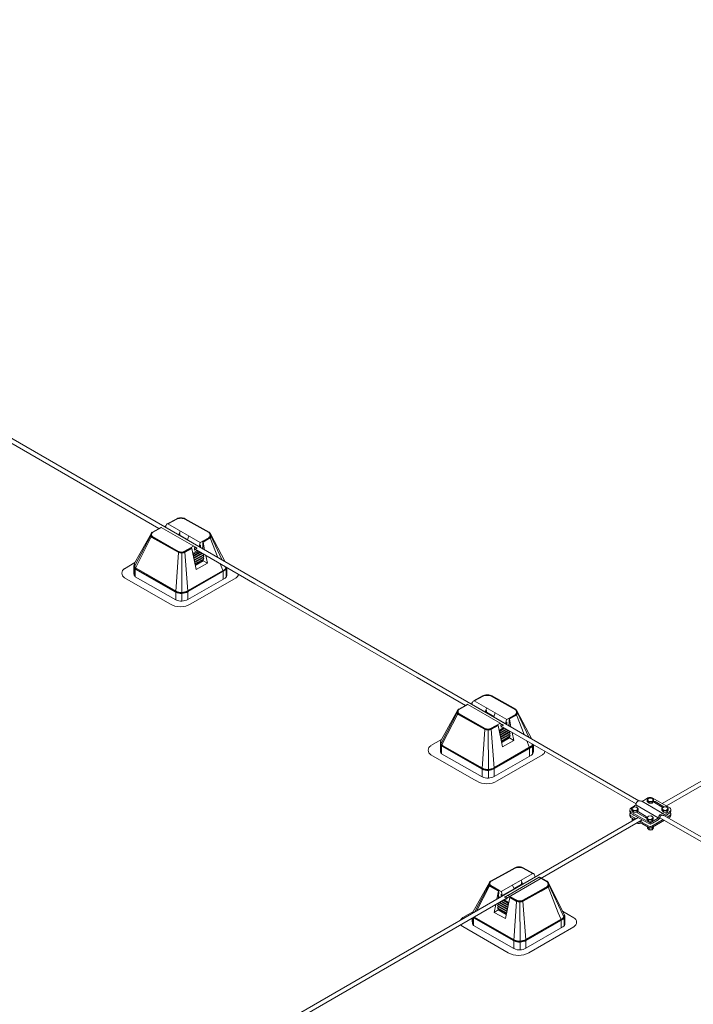
# Model space of a CAD drawing. Units: millimetres. Extents: x -2258 to 14324, y -532 to -120.
# Drawn here: x -1499 to -1492, y -301 to -291 of the extents above; entities that cross this region are included whole.
import ezdxf

# ---------------------------------------------------------------- set-up
doc = ezdxf.new("R2010")
doc.units = ezdxf.units.MM
doc.layers.add('БЗ', color=7, linetype='Continuous', lineweight=5)

msp = doc.modelspace()

# ---------------------------------------------------------------- linework, layer by layer
at = {"layer": 'БЗ', "lineweight": 9}
for p, q in [((-1506.804, -290.545), (-1495.817, -296.888)), ((-1482.908, -293.376), (-1492.306, -298.802)), ((-1498.236, -295.542), (-1499.76, -294.662)), ((-1497.61, -295.903), (-1498.236, -295.542)), ((-1497.379, -295.798), (-1497.379, -295.792)), ((-1497.68, -295.942), (-1497.592, -295.893)), ((-1497.677, -295.946), (-1497.583, -295.895)), ((-1497.244, -296.092), (-1497.586, -295.893)), ((-1497.555, -295.885), (-1497.536, -295.874)), ((-1497.543, -295.889), (-1497.531, -295.862)), ((-1497.401, -295.972), (-1497.543, -295.889)), ((-1497.525, -295.857), (-1497.423, -295.801)), ((-1497.176, -296.052), (-1497.516, -295.856)), ((-1497.514, -295.857), (-1497.421, -295.806)), ((-1497.407, -295.8), (-1497.409, -295.795)), ((-1497.345, -295.803), (-1497.342, -295.798)), ((-1497.084, -295.948), (-1497.337, -295.806)), ((-1497.08, -295.944), (-1497.335, -295.801)), ((-1497.867, -296.271), (-1497.689, -295.952)), ((-1497.696, -295.979), (-1497.863, -296.299)), ((-1497.691, -295.993), (-1497.855, -296.314)), ((-1497.685, -295.998), (-1497.408, -296.155)), ((-1497.682, -295.993), (-1497.405, -296.15)), ((-1497.678, -295.989), (-1497.403, -296.146)), ((-1497.386, -295.931), (-1497.401, -295.972)), ((-1497.396, -295.972), (-1497.391, -295.958)), ((-1497.391, -295.958), (-1497.389, -295.957)), ((-1497.389, -295.957), (-1497.389, -295.974)), ((-1497.389, -295.974), (-1497.309, -296.02)), ((-1497.295, -295.983), (-1497.311, -296.024)), ((-1497.174, -296.051), (-1497.083, -295.999)), ((-1496.911, -296.257), (-1497.068, -295.96)), ((-1497.062, -295.982), (-1496.943, -296.238)), ((-1497.34, -296.145), (-1497.248, -296.092)), ((-1497.187, -296.095), (-1497.311, -296.024)), ((-1497.243, -296.092), (-1497.211, -296.109)), ((-1497.177, -296.054), (-1497.187, -296.095)), ((-1497.181, -296.095), (-1497.176, -296.082)), ((-1497.181, -296.095), (-1497.176, -296.082)), ((-1497.18, -296.101), (-1497.174, -296.098)), ((-1497.18, -296.101), (-1497.174, -296.098)), ((-1497.176, -296.082), (-1497.174, -296.081)), ((-1497.176, -296.082), (-1497.174, -296.081)), ((-1497.174, -296.081), (-1497.174, -296.098)), ((-1497.174, -296.081), (-1497.174, -296.098)), ((-1497.149, -296.036), (-1497.147, -296.118)), ((-1497.146, -296.041), (-1497.08, -296.003)), ((-1497.145, -296.047), (-1497.077, -296.008)), ((-1497.131, -296.13), (-1497.145, -296.047)), ((-1497.071, -296.004), (-1496.991, -296.21)), ((-1497.405, -296.156), (-1497.432, -296.568)), ((-1497.371, -296.158), (-1497.371, -296.153)), ((-1497.371, -296.158), (-1497.368, -296.583)), ((-1497.337, -296.149), (-1497.267, -296.11)), ((-1497.337, -296.155), (-1497.306, -296.563)), ((-1497.335, -296.154), (-1497.265, -296.115)), ((-1497.219, -296.338), (-1497.265, -296.115)), ((-1497.204, -296.138), (-1497.254, -296.166)), ((-1497.252, -296.177), (-1497.194, -296.144)), ((-1497.252, -296.177), (-1497.244, -296.189)), ((-1497.173, -296.156), (-1497.248, -296.199)), ((-1497.244, -296.189), (-1497.248, -296.196)), ((-1497.247, -296.199), (-1497.173, -296.156)), ((-1497.244, -296.189), (-1497.18, -296.152)), ((-1497.243, -296.213), (-1497.158, -296.164)), ((-1497.151, -296.168), (-1497.243, -296.22)), ((-1497.151, -296.168), (-1497.243, -296.22)), ((-1497.24, -296.235), (-1497.138, -296.177)), ((-1497.146, -296.189), (-1497.239, -296.242)), ((-1497.146, -296.189), (-1497.239, -296.242)), ((-1497.236, -296.257), (-1497.138, -296.201)), ((-1497.231, -296.106), (-1497.235, -296.108)), ((-1497.231, -296.106), (-1497.235, -296.108)), ((-1497.235, -296.108), (-1497.235, -296.133)), ((-1496.601, -296.486), (-1497.235, -296.12)), ((-1497.235, -296.133), (-1497.224, -296.127)), ((-1497.218, -296.113), (-1497.231, -296.106)), ((-1497.218, -296.113), (-1497.231, -296.106)), ((-1497.147, -296.106), (-1497.16, -296.113)), ((-1497.15, -296.119), (-1497.147, -296.118)), ((-1497.147, -296.118), (-1497.144, -296.123)), ((-1497.138, -296.177), (-1497.146, -296.189)), ((-1497.146, -296.189), (-1497.138, -296.201)), ((-1497.138, -296.201), (-1497.145, -296.213)), ((-1497.139, -296.176), (-1497.138, -296.177)), ((-1497.099, -296.271), (-1497.118, -296.188)), ((-1497.973, -296.328), (-1497.863, -296.264)), ((-1497.874, -296.371), (-1497.874, -296.298)), ((-1497.245, -296.21), (-1497.243, -296.213)), ((-1497.243, -296.213), (-1497.244, -296.214)), ((-1497.145, -296.213), (-1497.234, -296.264)), ((-1497.145, -296.213), (-1497.234, -296.264)), ((-1497.231, -296.278), (-1497.137, -296.225)), ((-1497.145, -296.237), (-1497.23, -296.285)), ((-1497.145, -296.245), (-1497.228, -296.293)), ((-1497.145, -296.245), (-1497.221, -296.289)), ((-1497.099, -296.271), (-1497.219, -296.338)), ((-1497.145, -296.213), (-1497.137, -296.225)), ((-1497.137, -296.225), (-1497.145, -296.237)), ((-1497.145, -296.237), (-1497.145, -296.245)), ((-1497.099, -296.271), (-1497.145, -296.245)), ((-1496.964, -296.277), (-1496.937, -296.342)), ((-1496.912, -296.307), (-1496.907, -296.317)), ((-1497.87, -296.324), (-1497.87, -296.398)), ((-1497.861, -296.338), (-1497.862, -296.411)), ((-1497.861, -296.412), (-1497.432, -296.656)), ((-1497.86, -296.332), (-1497.435, -296.574)), ((-1497.856, -296.328), (-1497.432, -296.569)), ((-1497.852, -296.324), (-1497.43, -296.565)), ((-1496.917, -296.335), (-1497.309, -296.56)), ((-1496.914, -296.339), (-1497.306, -296.564)), ((-1496.911, -296.344), (-1497.303, -296.569)), ((-1496.933, -296.363), (-1496.933, -296.438)), ((-1496.933, -296.438), (-1496.933, -296.382)), ((-1496.902, -296.34), (-1496.902, -296.415)), ((-1496.894, -296.317), (-1496.894, -296.39)), ((-1497.495, -296.699), (-1497.973, -296.423)), ((-1496.914, -296.427), (-1497.306, -296.651)), ((-1497.274, -296.699), (-1496.798, -296.425)), ((-1495.843, -296.924), (-1496.601, -296.486)), ((-1497.432, -296.57), (-1497.432, -296.656)), ((-1497.368, -296.583), (-1497.368, -296.67)), ((-1497.306, -296.565), (-1497.306, -296.651)), ((-1494.889, -297.474), (-1495.843, -296.924)), ((-1495.817, -296.888), (-1494.864, -297.439)), ((-1494.864, -297.439), (-1492.552, -298.773)), ((-1494.381, -297.768), (-1494.889, -297.474)), ((-1494.15, -297.662), (-1494.15, -297.656)), ((-1494.451, -297.806), (-1494.362, -297.757)), ((-1494.448, -297.811), (-1494.354, -297.759)), ((-1494.015, -297.956), (-1494.357, -297.758)), ((-1494.326, -297.749), (-1494.307, -297.738)), ((-1494.314, -297.754), (-1494.301, -297.727)), ((-1494.172, -297.836), (-1494.314, -297.754)), ((-1494.296, -297.721), (-1494.194, -297.665)), ((-1493.946, -297.916), (-1494.287, -297.72)), ((-1494.285, -297.721), (-1494.192, -297.67)), ((-1494.177, -297.665), (-1494.18, -297.66)), ((-1494.115, -297.667), (-1494.113, -297.662)), ((-1493.854, -297.813), (-1494.108, -297.671)), ((-1493.851, -297.808), (-1494.106, -297.665)), ((-1494.638, -298.135), (-1494.46, -297.816)), ((-1494.466, -297.843), (-1494.634, -298.163)), ((-1494.462, -297.857), (-1494.626, -298.178)), ((-1494.456, -297.863), (-1494.179, -298.02)), ((-1494.453, -297.858), (-1494.176, -298.015)), ((-1494.449, -297.854), (-1494.173, -298.01)), ((-1494.156, -297.795), (-1494.172, -297.836)), ((-1494.166, -297.836), (-1494.161, -297.823)), ((-1494.161, -297.823), (-1494.16, -297.822)), ((-1494.16, -297.822), (-1494.16, -297.839)), ((-1494.16, -297.839), (-1494.08, -297.884)), ((-1494.066, -297.847), (-1494.082, -297.888)), ((-1493.945, -297.915), (-1493.854, -297.864)), ((-1493.681, -298.122), (-1493.839, -297.824)), ((-1493.833, -297.847), (-1493.714, -298.103)), ((-1494.111, -298.009), (-1494.019, -297.957)), ((-1493.958, -297.96), (-1494.082, -297.888)), ((-1494.013, -297.957), (-1493.982, -297.974)), ((-1494.002, -297.97), (-1494.006, -297.973)), ((-1494.002, -297.97), (-1494.006, -297.973)), ((-1493.989, -297.978), (-1494.002, -297.97)), ((-1493.989, -297.978), (-1494.002, -297.97)), ((-1493.947, -297.919), (-1493.958, -297.96)), ((-1493.952, -297.96), (-1493.947, -297.947)), ((-1493.952, -297.96), (-1493.947, -297.947)), ((-1493.951, -297.966), (-1493.945, -297.962)), ((-1493.951, -297.966), (-1493.945, -297.962)), ((-1493.947, -297.947), (-1493.945, -297.946)), ((-1493.947, -297.947), (-1493.945, -297.946)), ((-1493.945, -297.946), (-1493.945, -297.962)), ((-1493.945, -297.946), (-1493.945, -297.962)), ((-1493.918, -297.97), (-1493.931, -297.977)), ((-1493.92, -297.901), (-1493.918, -297.982)), ((-1493.917, -297.906), (-1493.85, -297.868)), ((-1493.916, -297.911), (-1493.848, -297.873)), ((-1493.901, -297.995), (-1493.916, -297.911)), ((-1493.842, -297.868), (-1493.762, -298.075)), ((-1490.666, -297.905), (-1492.262, -298.827)), ((-1494.176, -298.021), (-1494.203, -298.433)), ((-1494.142, -298.023), (-1494.142, -298.017)), ((-1494.142, -298.023), (-1494.139, -298.448)), ((-1494.108, -298.014), (-1494.038, -297.974)), ((-1494.108, -298.02), (-1494.077, -298.428)), ((-1494.106, -298.019), (-1494.036, -297.979)), ((-1493.99, -298.203), (-1494.036, -297.979)), ((-1493.975, -298.002), (-1494.025, -298.031)), ((-1494.023, -298.042), (-1493.964, -298.008)), ((-1494.023, -298.042), (-1494.015, -298.053)), ((-1494.015, -298.053), (-1494.019, -298.06)), ((-1493.943, -298.021), (-1494.018, -298.063)), ((-1494.018, -298.063), (-1493.943, -298.021)), ((-1494.015, -298.053), (-1493.95, -298.017)), ((-1494.014, -298.077), (-1493.929, -298.029)), ((-1493.922, -298.033), (-1494.014, -298.085)), ((-1493.922, -298.033), (-1494.014, -298.085)), ((-1494.011, -298.099), (-1493.909, -298.041)), ((-1493.917, -298.054), (-1494.009, -298.106)), ((-1493.917, -298.054), (-1494.009, -298.106)), ((-1494.006, -297.973), (-1494.005, -297.997)), ((-1494.006, -298.121), (-1493.908, -298.065)), ((-1493.461, -298.299), (-1494.005, -297.985)), ((-1494.005, -297.997), (-1493.995, -297.991)), ((-1493.92, -297.983), (-1493.918, -297.982)), ((-1493.918, -297.982), (-1493.914, -297.987)), ((-1493.909, -298.041), (-1493.917, -298.054)), ((-1493.917, -298.054), (-1493.908, -298.065)), ((-1493.908, -298.065), (-1493.916, -298.078)), ((-1493.91, -298.04), (-1493.909, -298.041)), ((-1493.87, -298.136), (-1493.889, -298.052)), ((-1494.744, -298.192), (-1494.633, -298.128)), ((-1494.645, -298.235), (-1494.645, -298.162)), ((-1494.016, -298.075), (-1494.014, -298.077)), ((-1494.014, -298.077), (-1494.015, -298.079)), ((-1493.916, -298.078), (-1494.005, -298.128)), ((-1493.916, -298.078), (-1494.005, -298.128)), ((-1494.002, -298.143), (-1493.908, -298.089)), ((-1493.916, -298.102), (-1494, -298.15)), ((-1493.916, -298.11), (-1493.999, -298.157)), ((-1493.916, -298.11), (-1493.992, -298.154)), ((-1493.87, -298.136), (-1493.99, -298.203)), ((-1493.916, -298.078), (-1493.908, -298.089)), ((-1493.908, -298.089), (-1493.916, -298.102)), ((-1493.916, -298.102), (-1493.916, -298.11)), ((-1493.87, -298.136), (-1493.916, -298.11)), ((-1493.735, -298.141), (-1493.708, -298.206)), ((-1493.682, -298.171), (-1493.678, -298.181)), ((-1494.64, -298.189), (-1494.64, -298.263)), ((-1494.632, -298.203), (-1494.633, -298.276)), ((-1494.632, -298.277), (-1494.203, -298.521)), ((-1494.631, -298.197), (-1494.206, -298.439)), ((-1494.627, -298.193), (-1494.203, -298.434)), ((-1494.622, -298.189), (-1494.2, -298.429)), ((-1493.688, -298.199), (-1494.08, -298.424)), ((-1493.685, -298.204), (-1494.077, -298.429)), ((-1493.682, -298.209), (-1494.074, -298.434)), ((-1493.704, -298.228), (-1493.704, -298.302)), ((-1493.704, -298.302), (-1493.704, -298.247)), ((-1493.673, -298.205), (-1493.673, -298.28)), ((-1493.665, -298.182), (-1493.665, -298.254)), ((-1494.266, -298.564), (-1494.744, -298.288)), ((-1493.685, -298.291), (-1494.077, -298.516)), ((-1494.045, -298.564), (-1493.569, -298.289)), ((-1492.582, -298.806), (-1493.461, -298.299)), ((-1494.203, -298.435), (-1494.203, -298.521)), ((-1494.139, -298.448), (-1494.139, -298.535)), ((-1494.077, -298.43), (-1494.077, -298.516)), ((-1492.521, -298.778), (-1492.282, -298.916)), ((-1492.457, -298.743), (-1492.511, -298.775)), ((-1492.465, -298.763), (-1492.447, -298.744)), ((-1492.446, -298.782), (-1492.465, -298.763)), ((-1492.465, -298.763), (-1492.465, -298.78)), ((-1492.446, -298.799), (-1492.465, -298.78)), ((-1492.447, -298.744), (-1492.415, -298.744)), ((-1492.446, -298.782), (-1492.413, -298.782)), ((-1492.446, -298.782), (-1492.446, -298.799)), ((-1492.446, -298.799), (-1492.412, -298.798)), ((-1492.434, -298.744), (-1492.434, -298.744)), ((-1492.398, -298.762), (-1492.415, -298.744)), ((-1492.413, -298.782), (-1492.398, -298.762)), ((-1492.413, -298.782), (-1492.412, -298.798)), ((-1492.412, -298.798), (-1492.398, -298.778)), ((-1492.228, -298.846), (-1492.411, -298.743)), ((-1492.398, -298.762), (-1492.398, -298.778)), ((-1492.389, -298.792), (-1492.309, -298.84)), ((-1492.382, -298.78), (-1492.302, -298.828)), ((-1492.649, -298.87), (-1492.649, -298.886)), ((-1492.593, -298.824), (-1492.638, -298.85)), ((-1492.637, -298.89), (-1492.447, -298.997)), ((-1492.629, -298.857), (-1492.61, -298.839)), ((-1492.61, -298.876), (-1492.629, -298.857)), ((-1492.629, -298.857), (-1492.628, -298.874)), ((-1492.61, -298.893), (-1492.628, -298.874)), ((-1492.61, -298.839), (-1492.579, -298.838)), ((-1492.61, -298.876), (-1492.576, -298.876)), ((-1492.61, -298.876), (-1492.61, -298.893)), ((-1492.61, -298.893), (-1492.576, -298.893)), ((-1492.597, -298.838), (-1492.597, -298.838)), ((-1492.585, -298.816), (-1492.348, -298.953)), ((-1492.562, -298.856), (-1492.579, -298.838)), ((-1492.576, -298.876), (-1492.562, -298.856)), ((-1492.576, -298.893), (-1492.561, -298.873)), ((-1492.576, -298.876), (-1492.576, -298.893)), ((-1492.564, -298.902), (-1492.484, -298.95)), ((-1492.562, -298.856), (-1492.561, -298.873)), ((-1492.557, -298.89), (-1492.477, -298.938)), ((-1492.311, -298.855), (-1492.293, -298.837)), ((-1492.292, -298.874), (-1492.311, -298.855)), ((-1492.311, -298.855), (-1492.311, -298.872)), ((-1492.292, -298.891), (-1492.311, -298.872)), ((-1492.293, -298.837), (-1492.261, -298.836)), ((-1492.292, -298.874), (-1492.259, -298.874)), ((-1492.292, -298.874), (-1492.292, -298.891)), ((-1492.292, -298.891), (-1492.258, -298.891)), ((-1492.28, -298.836), (-1492.28, -298.836)), ((-1492.228, -298.886), (-1492.277, -298.915)), ((-1492.27, -298.927), (-1492.227, -298.901)), ((-1492.244, -298.854), (-1492.261, -298.836)), ((-1492.259, -298.874), (-1492.244, -298.854)), ((-1492.259, -298.874), (-1492.258, -298.891)), ((-1492.258, -298.891), (-1492.244, -298.871)), ((-1492.244, -298.854), (-1492.244, -298.871)), ((-1492.216, -298.865), (-1492.216, -298.881)), ((-1492.561, -298.949), (-1505.754, -306.566)), ((-1492.517, -298.974), (-1505.71, -306.591)), ((-1492.649, -298.913), (-1492.648, -298.929)), ((-1492.637, -298.906), (-1492.454, -299.009)), ((-1492.637, -298.906), (-1492.454, -299.009)), ((-1492.637, -298.932), (-1492.599, -298.954)), ((-1492.637, -298.948), (-1492.605, -298.966)), ((-1492.625, -298.956), (-1492.624, -298.955)), ((-1492.609, -298.974), (-1492.625, -298.956)), ((-1492.625, -298.956), (-1492.625, -298.976)), ((-1492.62, -298.982), (-1492.625, -298.976)), ((-1492.609, -298.974), (-1492.606, -298.974)), ((-1492.609, -298.974), (-1492.609, -298.975)), ((-1492.517, -299), (-1492.447, -299.039)), ((-1492.468, -298.951), (-1492.45, -298.933)), ((-1492.45, -298.97), (-1492.468, -298.951)), ((-1492.468, -298.951), (-1492.468, -298.968)), ((-1492.45, -298.987), (-1492.468, -298.968)), ((-1492.45, -298.933), (-1492.418, -298.932)), ((-1492.45, -298.97), (-1492.416, -298.97)), ((-1492.45, -298.97), (-1492.45, -298.987)), ((-1492.45, -298.987), (-1492.416, -298.987)), ((-1492.437, -298.933), (-1492.437, -298.933)), ((-1492.401, -298.95), (-1492.418, -298.932)), ((-1492.416, -298.97), (-1492.401, -298.95)), ((-1492.416, -298.987), (-1492.401, -298.967)), ((-1492.416, -298.97), (-1492.416, -298.987)), ((-1492.415, -298.996), (-1492.355, -298.961)), ((-1492.415, -299.039), (-1492.298, -298.97)), ((-1492.408, -299.008), (-1492.348, -298.973)), ((-1492.408, -299.051), (-1492.284, -298.978)), ((-1492.401, -298.95), (-1492.401, -298.967)), ((-1491.022, -299.707), (-1492.332, -298.951)), ((-1492.282, -298.93), (-1486.271, -302.4)), ((-1492.227, -298.928), (-1492.256, -298.945)), ((-1492.242, -298.953), (-1492.227, -298.944)), ((-1492.216, -298.908), (-1492.216, -298.924)), ((-1492.454, -299.051), (-1492.523, -299.012)), ((-1492.462, -299.047), (-1492.461, -299.061)), ((-1492.444, -299.078), (-1492.461, -299.061)), ((-1492.445, -299.057), (-1492.448, -299.054)), ((-1492.445, -299.057), (-1492.44, -299.057)), ((-1492.445, -299.057), (-1492.444, -299.078)), ((-1492.444, -299.078), (-1492.414, -299.078)), ((-1492.421, -299.057), (-1492.414, -299.057)), ((-1492.414, -299.057), (-1492.411, -299.052)), ((-1492.414, -299.057), (-1492.414, -299.078)), ((-1492.414, -299.078), (-1492.4, -299.059)), ((-1492.401, -299.047), (-1492.4, -299.059)), ((-1493.961, -299.534), (-1493.86, -299.478)), ((-1493.95, -299.534), (-1493.858, -299.483)), ((-1493.843, -299.478), (-1493.846, -299.473)), ((-1493.816, -299.475), (-1493.816, -299.469)), ((-1493.781, -299.48), (-1493.779, -299.475)), ((-1493.674, -299.539), (-1493.774, -299.483)), ((-1493.663, -299.539), (-1493.772, -299.478)), ((-1494.301, -299.946), (-1494.125, -299.628)), ((-1494.116, -299.618), (-1493.961, -299.534)), ((-1494.112, -299.623), (-1493.95, -299.534)), ((-1494.003, -299.729), (-1493.672, -299.538)), ((-1493.935, -299.769), (-1493.603, -299.576)), ((-1493.794, -299.608), (-1493.778, -299.649)), ((-1493.644, -299.574), (-1493.658, -299.545)), ((-1493.521, -299.625), (-1493.605, -299.578)), ((-1493.518, -299.621), (-1493.597, -299.576)), ((-1494.131, -299.655), (-1494.281, -299.941)), ((-1494.127, -299.669), (-1494.259, -299.929)), ((-1494.12, -299.675), (-1494.033, -299.724)), ((-1494.118, -299.67), (-1494.032, -299.718)), ((-1494.114, -299.666), (-1494.029, -299.714)), ((-1494.048, -299.807), (-1494.033, -299.724)), ((-1494.029, -299.714), (-1494.031, -299.794)), ((-1494.029, -299.714), (-1494.005, -299.728)), ((-1494.002, -299.731), (-1493.992, -299.772)), ((-1493.992, -299.772), (-1493.868, -299.701)), ((-1493.884, -299.66), (-1493.868, -299.701)), ((-1493.791, -299.652), (-1493.87, -299.697)), ((-1493.789, -299.636), (-1493.791, -299.635)), ((-1493.791, -299.635), (-1493.791, -299.652)), ((-1493.784, -299.649), (-1493.789, -299.636)), ((-1493.777, -299.82), (-1493.612, -299.727)), ((-1493.774, -299.825), (-1493.584, -299.717)), ((-1493.772, -299.83), (-1493.583, -299.723)), ((-1493.612, -299.727), (-1493.521, -299.676)), ((-1493.584, -299.717), (-1493.517, -299.68)), ((-1493.583, -299.723), (-1493.515, -299.685)), ((-1493.509, -299.68), (-1493.403, -299.952)), ((-1493.332, -299.983), (-1493.506, -299.636)), ((-1493.5, -299.659), (-1493.35, -299.982)), ((-1493.944, -299.797), (-1494.271, -299.986)), ((-1494.031, -299.794), (-1494.035, -299.799)), ((-1494.031, -299.782), (-1494.018, -299.79)), ((-1494.029, -299.796), (-1494.031, -299.794)), ((-1494.006, -299.833), (-1493.931, -299.875)), ((-1493.931, -299.875), (-1494.006, -299.833)), ((-1494.003, -299.759), (-1494.004, -299.758)), ((-1494.004, -299.758), (-1494.004, -299.775)), ((-1494.003, -299.759), (-1494.004, -299.758)), ((-1494.004, -299.758), (-1494.004, -299.775)), ((-1493.998, -299.778), (-1494.004, -299.775)), ((-1493.998, -299.778), (-1494.004, -299.775)), ((-1493.997, -299.772), (-1494.003, -299.759)), ((-1493.997, -299.772), (-1494.003, -299.759)), ((-1493.935, -299.865), (-1493.999, -299.829)), ((-1493.927, -299.854), (-1493.985, -299.821)), ((-1493.974, -299.815), (-1493.925, -299.843)), ((-1493.936, -299.769), (-1493.968, -299.786)), ((-1493.961, -299.79), (-1493.948, -299.783)), ((-1493.961, -299.79), (-1493.948, -299.783)), ((-1493.959, -300.014), (-1493.914, -299.791)), ((-1493.944, -299.81), (-1493.955, -299.803)), ((-1493.948, -299.783), (-1493.944, -299.785)), ((-1493.948, -299.783), (-1493.944, -299.785)), ((-1493.944, -299.785), (-1493.944, -299.81)), ((-1493.931, -299.769), (-1493.907, -299.783)), ((-1493.914, -299.792), (-1493.845, -299.831)), ((-1493.912, -299.787), (-1493.842, -299.826)), ((-1493.907, -299.783), (-1493.839, -299.821)), ((-1493.842, -299.832), (-1493.869, -300.243)), ((-1493.808, -299.834), (-1493.808, -299.828)), ((-1493.808, -299.834), (-1493.805, -300.257)), ((-1493.774, -299.831), (-1493.743, -300.237)), ((-1494.408, -300.003), (-1494.297, -299.939)), ((-1494.079, -299.948), (-1494.061, -299.864)), ((-1494.079, -299.948), (-1494.034, -299.921)), ((-1494.033, -299.866), (-1494.041, -299.877)), ((-1494.041, -299.877), (-1494.033, -299.89)), ((-1493.943, -299.933), (-1494.041, -299.877)), ((-1494.033, -299.89), (-1494.041, -299.901)), ((-1494.041, -299.901), (-1494.033, -299.913)), ((-1493.948, -299.954), (-1494.041, -299.901)), ((-1494.039, -299.852), (-1494.04, -299.853)), ((-1494.04, -299.853), (-1494.033, -299.866)), ((-1493.939, -299.911), (-1494.04, -299.853)), ((-1494.033, -299.913), (-1494.034, -299.921)), ((-1494.034, -299.921), (-1493.958, -299.965)), ((-1494.034, -299.921), (-1493.951, -299.969)), ((-1494.033, -299.866), (-1493.94, -299.918)), ((-1494.033, -299.866), (-1493.94, -299.918)), ((-1494.033, -299.89), (-1493.945, -299.94)), ((-1494.033, -299.89), (-1493.945, -299.94)), ((-1494.033, -299.913), (-1493.949, -299.961)), ((-1494.027, -299.845), (-1493.936, -299.897)), ((-1494.027, -299.845), (-1493.936, -299.897)), ((-1493.935, -299.889), (-1494.02, -299.841)), ((-1493.927, -299.854), (-1493.935, -299.865)), ((-1493.935, -299.865), (-1493.931, -299.872)), ((-1493.934, -299.887), (-1493.935, -299.889)), ((-1493.935, -299.889), (-1493.934, -299.89)), ((-1493.237, -300.004), (-1493.356, -299.935)), ((-1494.308, -300.045), (-1494.308, -300.008)), ((-1494.304, -300.005), (-1494.304, -300.073)), ((-1494.296, -300.013), (-1494.297, -300.086)), ((-1494.294, -300.007), (-1493.871, -300.248)), ((-1494.291, -300.003), (-1493.869, -300.243)), ((-1494.286, -299.999), (-1493.866, -300.239)), ((-1494.079, -299.948), (-1493.959, -300.014)), ((-1493.355, -300.01), (-1493.746, -300.234)), ((-1493.353, -300.014), (-1493.743, -300.238)), ((-1493.35, -300.019), (-1493.74, -300.243)), ((-1493.403, -299.952), (-1493.376, -300.017)), ((-1493.372, -300.038), (-1493.372, -300.112)), ((-1493.35, -299.982), (-1493.345, -299.992)), ((-1493.34, -300.015), (-1493.34, -300.09)), ((-1493.332, -299.983), (-1493.332, -300.064)), ((-1493.931, -300.373), (-1494.408, -300.098)), ((-1494.296, -300.087), (-1493.869, -300.33)), ((-1493.353, -300.101), (-1493.743, -300.325)), ((-1493.711, -300.373), (-1493.237, -300.099)), ((-1493.372, -300.112), (-1493.372, -300.057)), ((-1493.869, -300.244), (-1493.869, -300.33)), ((-1493.743, -300.239), (-1493.743, -300.325)), ((-1493.805, -300.257), (-1493.805, -300.344))]:
    msp.add_line(p, q, dxfattribs=at)
for centre, radius, start, end in [((-1497.38, -295.924), 0.132, 77.0402, 102.9266), ((-1497.589, -295.898), 0.00553, 59.8743, 118.7449), ((-1497.519, -295.868), 0.0132, 88.073, 152.7739), ((-1497.519, -295.861), 0.00553, 60.0387, 88.073), ((-1497.397, -295.849), 0.0553, 102.9266, 118.7449), ((-1497.395, -295.854), 0.0553, 102.3234, 118.7449), ((-1497.38, -295.924), 0.127, 77.6612, 102.3234), ((-1497.364, -295.854), 0.0553, 60.7639, 77.6612), ((-1497.362, -295.849), 0.0553, 60.7639, 77.0402), ((-1497.651, -295.975), 0.0449, 149.4254, 201.4748), ((-1497.688, -295.985), 0.00976, 85.7764, 138.9787), ((-1497.658, -295.969), 0.0355, 139.1206, 213.0861), ((-1497.674, -295.979), 0.0221, 213.0861, 240.4521), ((-1497.682, -295.997), 0.0105, 91.7229, 156.6532), ((-1497.683, -295.957), 0.00764, 71.475, 142.2773), ((-1497.658, -295.969), 0.03, 143.0101, 207.8028), ((-1497.674, -295.979), 0.0166, 213.0861, 240.4521), ((-1497.673, -295.956), 0.0166, 118.7449, 139.1206), ((-1497.67, -295.975), 0.0166, 207.8028, 240.4521), ((-1497.669, -295.961), 0.0166, 118.7441, 143.0101), ((-1497.399, -295.97), 0.00347, 215.6186, 325.8461), ((-1497.092, -295.963), 0.0166, 35.6613, 60.7639), ((-1497.092, -295.985), 0.0166, 299.4943, 324.8407), ((-1497.092, -295.985), 0.0166, 299.4946, 324.8407), ((-1497.088, -295.958), 0.0166, 38.698, 60.7639), ((-1497.088, -295.989), 0.0166, 299.4946, 321.7738), ((-1497.081, -296.005), 0.0104, 10.706, 75.5504), ((-1497.107, -295.974), 0.0357, 324.8407, 35.6613), ((-1497.077, -295.967), 0.0112, 38.2068, 86.4793), ((-1497.107, -295.974), 0.0412, 321.7738, 38.698), ((-1497.076, -295.988), 0.0148, 21.8672, 73.282), ((-1497.096, -295.98), 0.0339, 318.4985, 31.08), ((-1497.245, -296.097), 0.00553, 61.7068, 119.4946), ((-1497.184, -296.093), 0.00347, 215.6186, 325.8461), ((-1497.184, -296.093), 0.00347, 215.6186, 325.8461), ((-1497.171, -296.055), 0.00553, 119.5387, 166.1489), ((-1497.163, -296.048), 0.0179, 2.3452, 38.826), ((-1497.088, -295.989), 0.0221, 299.4946, 321.7738), ((-1497.372, -296.084), 0.0795, 243.6159, 298.2453), ((-1497.393, -296.156), 0.012, 128.523, 182.5251), ((-1497.372, -296.084), 0.074, 243.6159, 298.2453), ((-1497.372, -296.084), 0.0684, 243.6159, 298.2453), ((-1497.35, -296.156), 0.0134, 2.148, 50.8322), ((-1497.278, -296.118), 0.0132, 14.8933, 65.6456), ((-1497.215, -296.11), 0.00439, 231.4836, 8.5164), ((-1497.215, -296.11), 0.00439, 231.4836, 8.5164), ((-1497.819, -296.298), 0.0553, 150.9377, 180.0011), ((-1497.815, -296.289), 0.0587, 185.9123, 210.1552), ((-1497.852, -296.31), 0.022, 179.2527, 216.6871), ((-1497.814, -296.324), 0.0553, 152.3342, 180), ((-1497.813, -296.287), 0.0561, 164.8949, 207.9695), ((-1497.946, -296.375), 0.0553, 120, 240), ((-1497.812, -296.375), 0.0624, 175.6056, 214.3994), ((-1497.846, -296.308), 0.0276, 212.5772, 240.3553), ((-1497.842, -296.304), 0.0276, 210.1552, 240.3553), ((-1497.838, -296.3), 0.0276, 206.964, 240.3553), ((-1497.859, -296.407), 0.00553, 214.3994, 240.3553), ((-1497.806, -296.339), 0.0553, 152.9201, 179.2824), ((-1496.988, -296.363), 0.0553, 359.819, 22.3629), ((-1496.935, -296.304), 0.036, 300.9081, 344.5988), ((-1496.935, -296.304), 0.0416, 300.9081, 342.6223), ((-1496.935, -296.391), 0.0416, 300.9081, 1.4344), ((-1496.935, -296.304), 0.0471, 300.9081, 331.9244), ((-1496.957, -296.34), 0.0553, 0, 24.8679), ((-1496.826, -296.377), 0.0553, 300, 348.5186), ((-1496.918, -296.422), 0.00553, 309.5419, 314.9269), ((-1497.374, -296.453), 0.136, 243.4629, 301.2347), ((-1497.374, -296.453), 0.13, 243.4629, 301.2347), ((-1497.405, -296.57), 0.0276, 176.3254, 180), ((-1497.374, -296.453), 0.125, 243.4629, 301.2347), ((-1497.334, -296.565), 0.0276, 0, 4.3311), ((-1497.385, -296.508), 0.221, 240, 300), ((-1497.374, -296.54), 0.13, 243.4629, 301.2347), ((-1494.15, -297.789), 0.132, 77.0402, 102.9266), ((-1494.36, -297.762), 0.00553, 59.8743, 118.7449), ((-1494.29, -297.733), 0.0132, 88.073, 152.7739), ((-1494.289, -297.725), 0.00553, 60.0387, 88.073), ((-1494.168, -297.714), 0.0553, 102.9266, 118.7449), ((-1494.166, -297.719), 0.0553, 102.3234, 118.7449), ((-1494.15, -297.789), 0.127, 77.6612, 102.3234), ((-1494.135, -297.719), 0.0553, 60.7639, 77.6612), ((-1494.133, -297.714), 0.0553, 60.7639, 77.0402), ((-1494.422, -297.839), 0.0449, 149.4254, 201.4748), ((-1494.459, -297.85), 0.00976, 85.7764, 138.9787), ((-1494.429, -297.833), 0.0355, 139.1206, 213.0861), ((-1494.445, -297.843), 0.0221, 213.0861, 240.4521), ((-1494.452, -297.861), 0.0105, 91.7229, 156.6532), ((-1494.454, -297.821), 0.00764, 71.475, 142.2773), ((-1494.429, -297.833), 0.03, 143.0101, 207.8028), ((-1494.445, -297.843), 0.0166, 213.0861, 240.4521), ((-1494.443, -297.821), 0.0166, 118.7449, 139.1206), ((-1494.441, -297.839), 0.0166, 207.8028, 240.4521), ((-1494.44, -297.825), 0.0166, 118.7441, 143.0101), ((-1494.169, -297.834), 0.00347, 215.6186, 325.8461), ((-1493.862, -297.827), 0.0166, 35.6613, 60.7639), ((-1493.862, -297.849), 0.0166, 299.4943, 324.8407), ((-1493.862, -297.849), 0.0166, 299.4946, 324.8407), ((-1493.859, -297.823), 0.0166, 38.698, 60.7639), ((-1493.859, -297.853), 0.0166, 299.4946, 321.7738), ((-1493.878, -297.838), 0.0357, 324.8407, 35.6613), ((-1493.852, -297.87), 0.0104, 10.706, 75.5504), ((-1493.859, -297.853), 0.0221, 299.4946, 321.7738), ((-1493.848, -297.831), 0.0112, 38.2068, 86.4793), ((-1493.878, -297.838), 0.0412, 321.7738, 38.698), ((-1493.846, -297.852), 0.0148, 21.8672, 73.282), ((-1493.867, -297.845), 0.0339, 318.4985, 31.08), ((-1494.048, -297.982), 0.0132, 14.8933, 65.6456), ((-1494.016, -297.962), 0.00553, 61.7068, 119.4946), ((-1493.955, -297.958), 0.00347, 215.6186, 325.8461), ((-1493.955, -297.958), 0.00347, 215.6186, 325.8461), ((-1493.942, -297.92), 0.00553, 119.5387, 166.1489), ((-1493.934, -297.912), 0.0179, 2.3452, 38.826), ((-1494.143, -297.949), 0.0795, 243.6159, 298.2453), ((-1494.164, -298.02), 0.012, 128.523, 182.5251), ((-1494.143, -297.949), 0.074, 243.6159, 298.2453), ((-1494.143, -297.949), 0.0684, 243.6159, 298.2453), ((-1494.121, -298.02), 0.0134, 2.148, 50.8322), ((-1493.986, -297.974), 0.00439, 231.4836, 8.5164), ((-1493.986, -297.974), 0.00439, 231.4836, 8.5164), ((-1494.589, -298.162), 0.0553, 150.9377, 180.0011), ((-1494.623, -298.175), 0.022, 179.2527, 216.6871), ((-1494.586, -298.153), 0.0587, 185.9123, 210.1552), ((-1494.584, -298.151), 0.0561, 164.8949, 207.9695), ((-1494.585, -298.189), 0.0553, 152.3342, 180), ((-1494.609, -298.165), 0.0276, 206.964, 240.3553), ((-1494.577, -298.203), 0.0553, 152.9201, 179.2824), ((-1493.706, -298.168), 0.036, 300.9081, 344.5988), ((-1494.717, -298.24), 0.0553, 120, 240), ((-1494.582, -298.24), 0.0624, 175.6056, 214.3994), ((-1494.617, -298.173), 0.0276, 212.5772, 240.3553), ((-1494.613, -298.169), 0.0276, 210.1552, 240.3553), ((-1494.629, -298.272), 0.00553, 214.3994, 240.3553), ((-1493.759, -298.227), 0.0553, 359.819, 22.3629), ((-1493.706, -298.168), 0.0416, 300.9081, 342.6223), ((-1493.706, -298.255), 0.0416, 300.9081, 1.4344), ((-1493.706, -298.168), 0.0471, 300.9081, 331.9244), ((-1493.728, -298.205), 0.0553, 0, 24.8679), ((-1493.597, -298.241), 0.0553, 300, 348.5186), ((-1493.689, -298.287), 0.00553, 309.5419, 314.9269), ((-1494.144, -298.317), 0.136, 243.4629, 301.2347), ((-1494.144, -298.317), 0.13, 243.4629, 301.2347), ((-1494.175, -298.435), 0.0276, 176.3254, 180), ((-1494.144, -298.317), 0.125, 243.4629, 301.2347), ((-1494.104, -298.43), 0.0276, 0, 4.3311), ((-1494.155, -298.372), 0.221, 240, 300), ((-1494.144, -298.404), 0.13, 243.4629, 301.2347), ((-1492.546, -298.809), 0.0359, 65.9849, 175.2968), ((-1492.522, -298.755), 0.023, 245.9849, 300.6147), ((-1492.434, -298.783), 0.0461, 60.6314, 120.6314), ((-1492.385, -298.786), 0.00691, 58.4673, 238.4673), ((-1492.626, -298.87), 0.023, 120.6314, 240.6314), ((-1492.626, -298.886), 0.023, 180.5996, 240.6314), ((-1492.626, -298.886), 0.023, 180.6314, 240.6314), ((-1492.625, -298.912), 0.023, 145.3691, 240.6314), ((-1492.606, -298.804), 0.0234, 301.2886, 355.0601), ((-1492.561, -298.896), 0.00691, 58.4673, 238.4673), ((-1492.305, -298.834), 0.00691, 238.4673, 58.4673), ((-1492.239, -298.866), 0.023, 300.6314, 60.6314), ((-1492.239, -298.882), 0.023, 300.6314, 0.6314), ((-1492.239, -298.882), 0.023, 300.6314, 0.6632), ((-1492.239, -298.908), 0.023, 300.6314, 35.8937), ((-1492.625, -298.928), 0.023, 180.5996, 240.6314), ((-1492.625, -298.928), 0.023, 180.6314, 240.6314), ((-1492.603, -298.913), 0.0138, 201.3315, 279.9313), ((-1492.617, -298.987), 0.0242, 44.1348, 60.2885), ((-1492.617, -298.986), 0.0371, 38.5947, 60.586), ((-1492.55, -298.986), 0.0123, 254.8484, 295.8382), ((-1492.535, -299.018), 0.023, 92.5007, 113.1214), ((-1492.535, -299.032), 0.0369, 60.6314, 92.5007), ((-1492.481, -298.944), 0.00691, 238.4673, 58.4673), ((-1492.432, -298.969), 0.0322, 240.6314, 300.6314), ((-1492.367, -298.941), 0.023, 300.6314, 354.3126), ((-1492.367, -298.941), 0.0369, 300.6314, 354.3126), ((-1492.308, -298.947), 0.0361, 66.9502, 174.3126), ((-1492.308, -298.947), 0.0222, 66.9502, 174.3126), ((-1492.285, -298.893), 0.0369, 246.9502, 300.6314), ((-1492.285, -298.893), 0.023, 246.9502, 300.6314), ((-1492.259, -298.913), 0.0107, 248.9845, 352.4984), ((-1492.239, -298.924), 0.023, 300.6314, 0.6314), ((-1492.239, -298.924), 0.023, 300.6314, 0.6632), ((-1492.554, -298.973), 0.0391, 244.0931, 292.6616), ((-1492.535, -299.032), 0.023, 60.6314, 101.4521), ((-1492.432, -298.969), 0.0461, 240.6314, 300.6314), ((-1492.432, -298.969), 0.0461, 240.6314, 300.6314), ((-1492.431, -299.011), 0.0461, 240.6314, 247.4333), ((-1492.431, -299.011), 0.0322, 240.6314, 300.6314), ((-1492.43, -299.064), 0.018, 231.0766, 310.1863), ((-1492.431, -299.005), 0.0125, 227.0199, 315.8744), ((-1492.431, -299.011), 0.0461, 293.8366, 300.6314), ((-1493.833, -299.526), 0.0551, 102.9266, 118.7449), ((-1493.831, -299.531), 0.0551, 102.3234, 118.7449), ((-1493.816, -299.601), 0.132, 77.0402, 102.9266), ((-1493.816, -299.601), 0.126, 77.6612, 102.3234), ((-1493.801, -299.531), 0.0551, 60.7639, 77.6612), ((-1493.799, -299.526), 0.0551, 60.7639, 77.0402), ((-1494.086, -299.651), 0.0447, 149.4254, 201.4748), ((-1494.094, -299.645), 0.0354, 139.1206, 213.0861), ((-1494.119, -299.633), 0.00761, 71.475, 142.2773), ((-1494.094, -299.645), 0.0299, 143.0101, 207.8028), ((-1494.108, -299.633), 0.0165, 118.7449, 139.1206), ((-1494.104, -299.637), 0.0165, 118.7441, 143.0101), ((-1493.67, -299.543), 0.00551, 91.927, 119.9613), ((-1493.669, -299.551), 0.0131, 27.2261, 91.927), ((-1493.6, -299.581), 0.00551, 61.2551, 120.1257), ((-1493.529, -299.639), 0.0165, 35.6613, 60.7639), ((-1493.526, -299.635), 0.0165, 38.698, 60.7639), ((-1493.545, -299.65), 0.0355, 324.8407, 35.6613), ((-1493.545, -299.65), 0.041, 321.7738, 38.698), ((-1494.124, -299.662), 0.00972, 85.7764, 138.9787), ((-1494.109, -299.656), 0.022, 213.0861, 240.4521), ((-1494.117, -299.673), 0.0105, 91.7229, 156.6532), ((-1494.109, -299.656), 0.0165, 213.0861, 240.4521), ((-1494.105, -299.651), 0.0165, 207.8028, 240.4521), ((-1494.016, -299.725), 0.0178, 141.174, 177.6548), ((-1494.007, -299.732), 0.00551, 13.8511, 60.4613), ((-1493.781, -299.647), 0.00345, 214.1539, 324.3814), ((-1493.529, -299.661), 0.0165, 299.4943, 324.8407), ((-1493.529, -299.661), 0.0165, 299.4946, 324.8407), ((-1493.519, -299.682), 0.0103, 10.706, 75.5504), ((-1493.526, -299.665), 0.0165, 299.4946, 321.7738), ((-1493.526, -299.665), 0.022, 299.4946, 321.7738), ((-1493.515, -299.643), 0.0112, 38.2068, 86.4793), ((-1493.514, -299.664), 0.0147, 21.8672, 73.282), ((-1493.534, -299.657), 0.0337, 318.4985, 31.08), ((-1493.995, -299.77), 0.00345, 214.1539, 324.3814), ((-1493.995, -299.77), 0.00345, 214.1539, 324.3814), ((-1493.963, -299.787), 0.00437, 171.4836, 308.5164), ((-1493.963, -299.787), 0.00437, 171.4836, 308.5164), ((-1493.934, -299.774), 0.00551, 60.5054, 118.2932), ((-1493.901, -299.795), 0.0131, 114.3544, 165.1067), ((-1493.809, -299.76), 0.0792, 243.6159, 298.2453), ((-1493.83, -299.832), 0.012, 128.523, 182.5251), ((-1493.809, -299.76), 0.0737, 243.6159, 298.2453), ((-1493.809, -299.76), 0.0682, 243.6159, 298.2453), ((-1493.787, -299.832), 0.0134, 2.148, 50.8322), ((-1494.38, -300.05), 0.0551, 120, 157.9874), ((-1494.253, -299.973), 0.0551, 150.9377, 161.6377), ((-1494.248, -299.962), 0.0558, 164.8949, 172.4817), ((-1494.281, -299.983), 0.0275, 225.0126, 240.3553), ((-1494.241, -300.014), 0.0551, 164.7212, 179.2824), ((-1494.277, -299.979), 0.0275, 228.3352, 240.3553), ((-1494.273, -299.975), 0.0275, 231.4449, 240.3553), ((-1493.427, -300.038), 0.0551, 359.819, 22.3629), ((-1493.375, -299.977), 0.0381, 301.5993, 6.1968), ((-1493.374, -299.979), 0.0414, 300.9081, 353.7822), ((-1493.374, -299.979), 0.0469, 300.9081, 331.9244), ((-1493.395, -300.015), 0.0551, 0, 24.8679), ((-1493.265, -300.052), 0.0551, 300, 60), ((-1494.38, -300.05), 0.0551, 209.6787, 240), ((-1494.246, -300.05), 0.0621, 175.6056, 214.3994), ((-1494.293, -300.082), 0.00551, 214.3994, 240.3553), ((-1493.374, -300.065), 0.0414, 300.9081, 1.4344), ((-1493.356, -300.097), 0.00551, 309.5419, 314.9269), ((-1493.81, -300.127), 0.135, 243.4629, 301.2347), ((-1493.841, -300.244), 0.0275, 176.3254, 180), ((-1493.81, -300.127), 0.13, 243.4629, 301.2347), ((-1493.81, -300.127), 0.124, 243.4629, 301.2347), ((-1493.771, -300.239), 0.0275, 0, 4.3311), ((-1493.81, -300.214), 0.13, 243.4629, 301.2347), ((-1493.821, -300.182), 0.22, 240, 300)]:
    msp.add_arc(centre, radius, start, end, dxfattribs=at)
for centre, major_axis, ratio, start_param, end_param in [((-1497.202, -296.114), (-0.0132, -0.0229), 0.57735, 5.652175, 5.761069), ((-1497.202, -296.114), (-0.0132, -0.0229), 0.57735, 5.653523, 5.761069), ((-1497.219, -296.133), (-0.00213, -0.00369), 0.57735, 3.793295, 4.271006), ((-1497.219, -296.133), (-0.00213, -0.00369), 0.57735, 3.801409, 4.271006), ((-1497.219, -296.133), (-0.00213, -0.00369), 0.57735, 1.290882, 2.48989), ((-1497.219, -296.133), (-0.00213, -0.00369), 0.57735, 1.290882, 2.48173), ((-1497.202, -296.114), (-0.0132, -0.0229), 0.57735, 6.084005, 6.69782), ((-1497.202, -296.114), (-0.0132, -0.0229), 0.57735, 6.084005, 6.69782), ((-1497.206, -296.138), (-0.00213, -0.00369), 0.57735, 4.517976, 5.207758), ((-1497.206, -296.138), (-0.00213, -0.00369), 0.57735, 4.523139, 5.207758), ((-1493.973, -297.979), (-0.0132, -0.0229), 0.57735, 5.652175, 5.761069), ((-1493.973, -297.979), (-0.0132, -0.0229), 0.57735, 5.653523, 5.761069), ((-1493.99, -297.997), (-0.00213, -0.00369), 0.57735, 3.793295, 4.271006), ((-1493.99, -297.997), (-0.00213, -0.00369), 0.57735, 3.801409, 4.271006), ((-1493.99, -297.997), (-0.00213, -0.00369), 0.57735, 1.290882, 2.48989), ((-1493.99, -297.997), (-0.00213, -0.00369), 0.57735, 1.290882, 2.48173), ((-1493.973, -297.979), (-0.0132, -0.0229), 0.57735, 6.084005, 6.69782), ((-1493.973, -297.979), (-0.0132, -0.0229), 0.57735, 6.084005, 6.69782), ((-1493.977, -298.002), (-0.00213, -0.00369), 0.57735, 4.517976, 5.207758), ((-1493.977, -298.002), (-0.00213, -0.00369), 0.57735, 4.523139, 5.207758), ((-1492.595, -298.956), (-0.026, -0.0003), 0.66081, 6.318848, 7.472313), ((-1492.431, -299.041), (-0.026, -0.0003), 0.66081, 0.798122, 2.343658)]:
    msp.add_ellipse(centre, major_axis=major_axis, ratio=ratio, start_param=start_param, end_param=end_param, dxfattribs=at)
for centre in [(-1492.431, -298.763), (-1492.595, -298.857), (-1492.277, -298.855), (-1492.435, -298.951)]:
    msp.add_ellipse(centre, major_axis=(-0.0286, -0.0003), ratio=0.66081, dxfattribs=at)
at = {"layer": 'БЗ', "lineweight": 9, "extrusion": (0, 0, -1)}
for centre, major_axis, start_param, end_param in [((-1493.972, -299.814), (0.00212, -0.00368), 4.517976, 5.207758), ((-1493.972, -299.814), (0.00212, -0.00368), 4.523139, 5.207758), ((-1493.976, -299.791), (0.0132, -0.0228), 6.084005, 6.69782), ((-1493.976, -299.791), (0.0132, -0.0228), 6.084005, 6.69782), ((-1493.959, -299.81), (0.00212, -0.00368), 1.290882, 2.48989), ((-1493.959, -299.81), (0.00212, -0.00368), 1.290882, 2.48173), ((-1493.959, -299.81), (0.00212, -0.00368), 3.793295, 4.271006), ((-1493.959, -299.81), (0.00212, -0.00368), 3.801409, 4.271006), ((-1493.976, -299.791), (0.0132, -0.0228), 5.652175, 5.761069), ((-1493.976, -299.791), (0.0132, -0.0228), 5.653523, 5.761069)]:
    msp.add_ellipse(centre, major_axis=major_axis, ratio=0.57735, start_param=start_param, end_param=end_param, dxfattribs=at)

doc.saveas('drawing.dxf')
